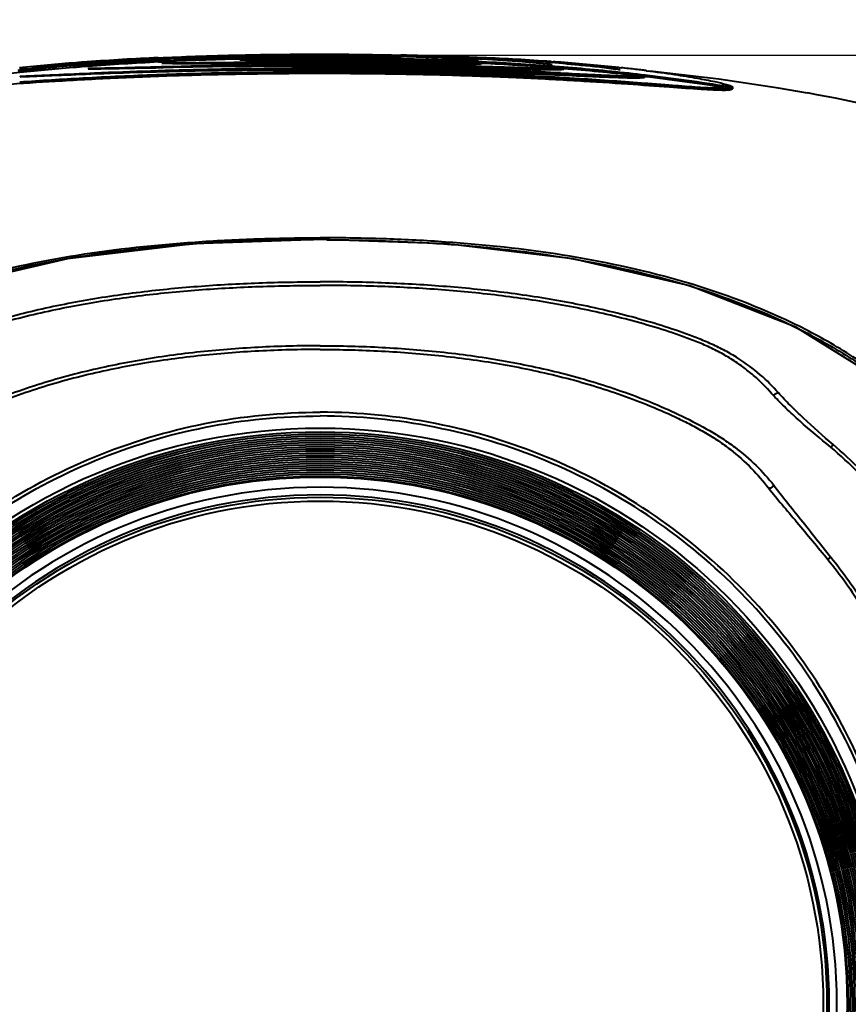
# Model space of a CAD drawing. Units: millimetres. Extents: x 4098 to 7841, y -2687 to 2606.
# Drawn here: x 4922 to 5031, y -1624 to -1494 of the extents above; entities that cross this region are included whole.
import ezdxf

# ---------------------------------------------------------------- set-up
doc = ezdxf.new("R2010")
doc.units = ezdxf.units.MM
doc.header["$LTSCALE"] = 81.675
doc.header["$PDSIZE"] = 0.01
doc.layers.get('0').update_dxf_attribs({"linetype": 'CONTINUOUS', "lineweight": 40})
doc.layers.get('Defpoints').update_dxf_attribs({"color": 27, "linetype": 'CONTINUOUS', "lineweight": 13})
doc.layers.add('dim', color=50, linetype='CONTINUOUS', lineweight=25)
doc.styles.add('ISO', font='ISOCP.SHX', dxfattribs={"bigfont": 'gbcbig.shx'})
doc.dimstyles.new('DIMSTYLE_1_4991', dxfattribs={"dimtxt": 30, "dimasz": 24, "dimexe": 7.5, "dimexo": 7.5, "dimgap": 9, "dimtad": 1, "dimdec": 0, "dimdsep": 46, "dimtxsty": 'ISO', "dimblk": '_FILLED', "dimblk1": '_FILLED', "dimblk2": '_FILLED', "dimcen": 0.09, "dimadec": 1, "dimazin": 2, "dimtp": 0.01, "dimtm": 0.01, "dimtfac": 1, "dimtmove": 0, "dimatfit": 0, "dimldrblk": '_FILLED', "dimfxl": 0, "dimtolj": 1, "dimarcsym": 0})

# ---------------------------------------------------------------- blocks, each defined once
blk = doc.blocks.new('_FILLED')
at = {"color": 0, "linetype": 'ByBlock'}
blk.add_solid([(0, 0), (-1, 0.2), (-1, -0.2)], dxfattribs=at)
blk = doc.blocks.new('*D66')
at = {"layer": 'Defpoints', "color": 0}
for p in [(4961.75, -1499.1), (5369.9, -1499.1), (5063.7, -2068.58)]:
    blk.add_point(p, dxfattribs=at)
at = {"layer": 'dim', "color": 0, "lineweight": -2}
for p, q in [((4969.25, -1499.1), (5377.4, -1499.1)), ((5369.9, -2044.58), (5369.9, -1523.1)), ((5071.2, -2068.58), (5377.4, -2068.58))]:
    blk.add_line(p, q, dxfattribs=at)
at = {"layer": 'dim', "color": 0, "lineweight": -2, "xscale": 24, "yscale": 24, "zscale": 24}
for p, rotation in [((5369.9, -1499.1), 90), ((5369.9, -2068.58), 270)]:
    blk.add_blockref('_FILLED', p, dxfattribs=dict(at, rotation=rotation))
at = {"layer": 'dim', "color": 0, "insert": (5290.9, -1747.31), "char_height": 30, "attachment_point": 2, "rotation": 90, "style": 'ISO'}
blk.add_mtext("\\pi6.05416;{\\A1;22.4''}\\P{\\A1;569mm}", dxfattribs=at)
blk = doc.blocks.new('*D67')
at = {"layer": 'Defpoints', "color": 0}
for p in [(5103.67, -1481.73), (4819.83, -1623.58), (5103.67, -1623.58)]:
    blk.add_point(p, dxfattribs=at)
at = {"layer": 'dim', "color": 0, "lineweight": -2}
for p, q in [((4819.83, -1616.08), (4819.83, -1474.23)), ((5103.67, -1616.08), (5103.67, -1474.23)), ((4843.83, -1481.73), (5079.67, -1481.73))]:
    blk.add_line(p, q, dxfattribs=at)
at = {"layer": 'dim', "color": 0, "lineweight": -2, "xscale": 24, "yscale": 24, "zscale": 24, "rotation": 180}
blk.add_blockref('_FILLED', (4819.83, -1481.73), dxfattribs=at)
at = {"layer": 'dim', "color": 0, "lineweight": -2, "xscale": 24, "yscale": 24, "zscale": 24}
blk.add_blockref('_FILLED', (5103.67, -1481.73), dxfattribs=at)
at = {"layer": 'dim', "color": 0, "insert": (4955.38, -1402.73), "char_height": 30, "attachment_point": 2, "style": 'ISO'}
blk.add_mtext("\\pi15.00000;{\\A1;11.2''}\\P{\\A1;284mm}", dxfattribs=at)
blk = doc.blocks.new('*D68')
at = {"layer": 'Defpoints', "color": 0}
for p in [(5156.73, -1373.68), (4766.88, -1787.66), (5156.73, -1806.17)]:
    blk.add_point(p, dxfattribs=at)
at = {"layer": 'dim', "color": 0, "lineweight": -2}
for p, q in [((4766.88, -1780.16), (4766.88, -1366.18)), ((5156.73, -1798.67), (5156.73, -1366.18)), ((4790.88, -1373.68), (5132.73, -1373.68))]:
    blk.add_line(p, q, dxfattribs=at)
at = {"layer": 'dim', "color": 0, "lineweight": -2, "xscale": 24, "yscale": 24, "zscale": 24, "rotation": 180}
blk.add_blockref('_FILLED', (4766.88, -1373.68), dxfattribs=at)
at = {"layer": 'dim', "color": 0, "lineweight": -2, "xscale": 24, "yscale": 24, "zscale": 24}
blk.add_blockref('_FILLED', (5156.73, -1373.68), dxfattribs=at)
at = {"layer": 'dim', "color": 0, "insert": (4956.35, -1294.68), "char_height": 30, "attachment_point": 2, "style": 'ISO'}
blk.add_mtext("\\pi9.05416;{\\A1;15.4''}\\P{\\A1;390mm}", dxfattribs=at)

msp = doc.modelspace()

# ---------------------------------------------------------------- linework, layer by layer
for p, q in [((4940.537, -1500.011), (4940.973, -1499.99)), ((4940.748, -1499.622), (4940.545, -1499.634)), ((4940.747, -1499.822), (4940.559, -1499.833)), ((4940.817, -1499.92), (4940.58, -1499.932)), ((4940.58, -1500.01), (4940.58, -1499.932)), ((4940.949, -1499.811), (4940.747, -1499.822)), ((4940.94, -1499.612), (4940.748, -1499.622)), ((4941.292, -1499.897), (4940.817, -1499.92)), ((4940.975, -1500.153), (4940.98, -1500.154)), ((4941.292, -1499.98), (4941.292, -1499.897)), ((4945.433, -1499.574), (4945.364, -1499.578)), ((4945.442, -1499.774), (4945.364, -1499.778)), ((4945.493, -1499.398), (4945.426, -1499.4)), ((4951.192, -1499.219), (4950.731, -1499.23)), ((4951.152, -1500.189), (4951.446, -1500.188)), ((4951.287, -1499.141), (4951.17, -1499.144)), ((4951.3, -1499.347), (4951.19, -1499.35)), ((4951.306, -1499.216), (4951.192, -1499.219)), ((4951.305, -1499.547), (4951.195, -1499.55)), ((4951.207, -1499.713), (4951.211, -1499.714)), ((4951.209, -1499.624), (4951.323, -1499.621)), ((4951.863, -1499.539), (4951.323, -1499.551)), ((4951.323, -1499.635), (4951.323, -1499.551)), ((4951.446, -1500.188), (4952.477, -1500.186)), ((4951.863, -1499.622), (4951.863, -1499.539)), ((4970.926, -1499.968), (4971.644, -1499.977)), ((4972.178, -1499.602), (4971.639, -1499.59)), ((4971.644, -1499.977), (4972.185, -1499.985)), ((4971.682, -1499.477), (4971.653, -1499.475)), ((4972.229, -1500.087), (4971.682, -1500.082)), ((4972.064, -1499.256), (4971.687, -1499.246)), ((4971.694, -1499.284), (4972.064, -1499.294)), ((4971.696, -1499.171), (4972.06, -1499.179)), ((4972.078, -1499.155), (4971.714, -1499.146)), ((4972.06, -1499.179), (4972.235, -1499.183)), ((4972.247, -1499.262), (4972.064, -1499.256)), ((4972.064, -1499.294), (4972.243, -1499.299)), ((4972.254, -1499.159), (4972.078, -1499.155)), ((4972.176, -1499.877), (4972.176, -1499.677)), ((4972.235, -1499.183), (4972.347, -1499.186)), ((4972.243, -1499.299), (4972.356, -1499.303)), ((4972.362, -1499.265), (4972.247, -1499.262)), ((4972.366, -1499.162), (4972.254, -1499.159)), ((4972.293, -1499.525), (4972.289, -1499.524)), ((4977.656, -1499.269), (4978.139, -1499.286)), ((4978.278, -1499.51), (4978.13, -1499.502)), ((4982.962, -1499.991), (4982.211, -1499.955)), ((4982.319, -1499.456), (4982.623, -1499.471)), ((4982.64, -1499.457), (4982.335, -1499.443)), ((4982.648, -1499.559), (4982.335, -1499.542)), ((4982.335, -1499.567), (4982.642, -1499.583)), ((4982.524, -1499.831), (4982.52, -1499.831)), ((4982.623, -1499.471), (4983.021, -1499.49)), ((4983.041, -1499.476), (4982.64, -1499.457)), ((4982.642, -1499.583), (4983.048, -1499.606)), ((4983.062, -1499.583), (4982.648, -1499.559)), ((4982.92, -1500.272), (4982.92, -1500.071)), ((4991.938, -1500.035), (4991.842, -1500.027)), ((4992.256, -1500.06), (4991.938, -1500.035)), ((4991.98, -1500.056), (4992.292, -1500.081)), ((4992.04, -1499.958), (4992.334, -1499.979)), ((4992.193, -1500.335), (4992.186, -1500.334)), ((4929.768, -1500.728), (4929.768, -1500.628)), ((4930.334, -1500.683), (4930.334, -1500.583)), ((4931.306, -1500.89), (4931.314, -1500.891)), ((4931.613, -1501.577), (4931.657, -1501.575)), ((4940.885, -1500.742), (4941.177, -1500.737)), ((4982.229, -1500.561), (4982.756, -1500.575)), ((4983.021, -1500.668), (4982.283, -1500.65)), ((4982.756, -1500.575), (4982.918, -1500.58)), ((4993.738, -1500.691), (4993.173, -1500.646)), ((4993.268, -1501.444), (4993.836, -1501.471)), ((4993.731, -1500.98), (4993.731, -1500.779)), ((5000.985, -1500.738), (5001.264, -1500.768)), ((5001.113, -1500.997), (5001.102, -1500.995)), ((4922.386, -1501.936), (4922.398, -1501.937)), ((4922.398, -1501.937), (4922.622, -1501.93)), ((5003.197, -1501.804), (5002.802, -1501.76)), ((5004.372, -1501.738), (5003.881, -1501.681)), ((5004.36, -1502.036), (5004.36, -1501.834)), ((5021.878, -1503.425), (5014.047, -1502.268)), ((5015.741, -1503.327), (5015.257, -1503.248)), ((5015.881, -1503.553), (5015.711, -1503.525)), ((5015.725, -1503.639), (5015.725, -1503.436)), ((5015.881, -1503.35), (5015.741, -1503.327)), ((5015.881, -1503.553), (5015.881, -1503.35)), ((5025.673, -1504.078), (5021.878, -1503.425)), ((5028.747, -1550.52), (5029.042, -1550.172)), ((5028.378, -1565.249), (5028.747, -1564.948))]:
    msp.add_line(p, q)
for points in [[(5014.047, -1502.268), (5005.395, -1501.249), (5004.766, -1501.193)], [(4961.75, -1523.309), (4945.152, -1523.874), (4928.591, -1525.807), (4913.267, -1529.352), (4899.322, -1534.796), (4887.079, -1542.381), (4876.97, -1552.118), (4869.235, -1563.752), (4863.785, -1576.938)], [(5063.179, -1591.463), (5059.715, -1576.938), (5054.265, -1563.752), (5046.529, -1552.118), (5036.421, -1542.381), (5024.178, -1534.796), (5010.233, -1529.352), (4994.909, -1525.807), (4978.348, -1523.874), (4961.75, -1523.309)]]:
    msp.add_lwpolyline(points)
for radius in [75.564, 75.064, 74.789, 74.513, 74.237, 73.962, 73.686, 73.41, 73.135, 72.859, 72.584, 72.308, 72.032, 71.757, 71.481, 71.205, 70.93, 70.654, 70.378, 70.103, 69.827, 69.551, 69.276, 69.149, 66.5, 66]:
    msp.add_circle((4961.75, -1623.584), radius)
for centre, radius, start, end in [((4961.428, -1974.558), 475.525, 89.96121, 91.22198), ((4961.62, -1948.207), 449.174, 88.71233, 89.9834), ((4961.787, -1945.736), 446.676, 88.72875, 90.00474), ((4949.276, -1752.983), 253.631, 94.43024, 96.11081), ((4949.404, -1721.547), 222.175, 94.71986, 95.11158), ((4949.422, -1721.836), 222.266, 94.71808, 95.10989), ((4952.383, -1792.036), 292.808, 94.15623, 94.44622), ((4951.143, -1742.849), 243.349, 94.29494, 94.71503), ((4956.071, -1846.857), 347.752, 92.56748, 94.10767), ((4958.007, -1851.976), 352.398, 92.84155, 94.34791), ((4958.582, -1868.254), 369.181, 92.04784, 92.80379), ((4957.373, -1800.784), 301.621, 92.27006, 93.12317), ((4956.02, -1774.202), 274.804, 92.89867, 93.14384), ((4960.515, -1903.279), 403.762, 91.32072, 92.77416), ((4942.015, -1478.014), 22.164, 267.32244, 267.90835), ((4960.284, -1918.205), 419.16, 91.24601, 92.03643), ((4959.749, -1863.107), 363.989, 91.41972, 92.24462), ((4962.157, -2701.395), 1201.353, 90.019431, 90.524581), ((4952.033, -1487.405), 12.336, 266.1769, 266.61234), ((4959.712, -1807.181), 307.949, 91.32639, 91.56521), ((4961.037, -1920.429), 421.325, 89.90303, 91.32345), ((4961.718, -1950.764), 451.263, 89.99597, 91.31998), ((4961.561, -1861.353), 362.199, 89.97016, 91.54413), ((4955.052, -2675.505), 1175.322, 89.673422, 90.125514), ((4960.34, -1836.612), 337.387, 89.76041, 91.31731), ((4961.35, -1877.661), 378.556, 88.53777, 89.9394), ((4961.813, -1878.857), 379.703, 88.69989, 90.00955), ((4961.774, -1952.73), 453.247, 88.75283, 90.00303), ((4961.36, -2821.004), 1320.962, 89.552293, 89.983091), ((4945.363, -3411.203), 1911.406, 89.233695, 89.508732), ((4956.105, -2402.444), 902.259, 88.979045, 89.641435), ((4958.863, -3194.12), 1693.886, 89.547885, 89.706725), ((4962.751, -1830.955), 331.792, 88.45549, 88.67408), ((4968.376, -1549.753), 50.385, 86.27179, 87.20261), ((4962.58, -1825.768), 326.649, 88.40251, 88.5213), ((4969.593, -1535.815), 36.376, 86.19982, 86.67628), ((4962.607, -1917.009), 417.317, 87.87331, 88.68647), ((4962.948, -1905.365), 405.868, 87.27967, 88.69687), ((4955.089, -2455.29), 955.115, 88.371697, 88.974611), ((4963.429, -1870.306), 371.228, 87.72088, 88.62346), ((4963.556, -1920.253), 421.232, 88.01534, 88.80332), ((4964.806, -1762.18), 262.986, 87.19689, 88.35486), ((4963.78, -1859.153), 360.094, 87.70331, 88.6337), ((4968.318, -1685.567), 186.293, 86.9732, 87.12367), ((4963.393, -1894.91), 395.204, 87.56994, 87.86826), ((4964.892, -1875.421), 376.369, 87.34611, 87.9829), ((4965.408, -1867.207), 368.153, 87.36471, 88.01751), ((4966.007, -1803.671), 304.543, 86.92661, 87.70693), ((4966.578, -1791.1), 291.983, 86.9066, 87.71683), ((4965.646, -1850.198), 350.634, 85.49738, 87.16929), ((4965.501, -1852.665), 352.906, 85.66178, 87.16381), ((4967.63, -1850.14), 351.031, 86.01257, 87.48731), ((4968.435, -1802.241), 303.102, 85.66764, 87.24167), ((4969.94, -1779.361), 280.192, 85.51668, 87.31985), ((4972.786, -1741.105), 241.812, 85.44719, 85.60133), ((4974.367, -1721.724), 222.384, 85.10785, 85.38606), ((4973.786, -1728.669), 229.337, 85.10722, 85.37167), ((4971.217, -1795.198), 295.973, 85.71484, 85.90871), ((4975.179, -1712.226), 212.852, 84.94817, 85.10763), ((4974.232, -1756.236), 256.895, 84.02226, 85.73599), ((4974.773, -1717.08), 217.705, 84.95273, 85.10576), ((4951.882, -1780.978), 281.131, 96.03099, 96.6885), ((4945.702, -1717.473), 217.743, 95.89955, 96.17152), ((4954.311, -1804.506), 304.784, 94.61901, 96.0205), ((4956.111, -1825.879), 326.232, 94.36338, 94.63173), ((4931.559, -1507.86), 7.457, 100.89021, 101.14143), ((4931.763, -1442.919), 57.974, 269.55649, 269.77916), ((4961.69, -2168.713), 667.883, 89.994836, 92.535581), ((4962.058, -2335.827), 835.431, 90.021157, 91.452049), ((4958.181, -2358.899), 858.331, 89.761716, 91.135192), ((4961.158, -2376.823), 876.427, 88.618795, 89.961296), ((4958.091, -2208.055), 707.489, 87.987388, 89.703588), ((4955.342, -2268.114), 767.607, 87.16796, 87.939755), ((4969.55, -1801.145), 301.226, 83.6623, 85.39723), ((4969.545, -1801.203), 301.484, 83.66684, 85.39725), ((4979.554, -1703.47), 203.862, 83.34446, 83.88698), ((4971.914, -1778.991), 279.146, 83.4243, 83.64721), ((4981.471, -1686.839), 187.12, 83.07238, 83.33714), ((4982.376, -1679.367), 179.594, 82.90161, 83.07133), ((4975.314, -1751.197), 250.945, 80.95754, 83.35626), ((4975.448, -1750.177), 250.118, 80.84185, 83.35943), ((4978.803, -1726.656), 226.253, 80.60801, 80.73229), ((5015.834, -1503.35), 0.0467, 0.04293, 7.17166), ((4961.75, -1623.584), 67.8, 0.00008, 179.99992), ((4961.75, -1623.584), 66.8, 0.00009, 179.99991), ((4961.75, -1623.584), 67.8, 180.00008, 359.99992), ((4961.75, -1623.584), 66.8, 180.00009, 359.99991)]:
    msp.add_arc(centre, radius, start, end)
for points, knots in [([(4929.609, -1500.255), (4928.166, -1500.384), (4925.657, -1500.635), (4923.154, -1500.951), (4922.094, -1501.111)], [0, 0, 0, 0, 0.5747044, 1, 1, 1, 1]), ([(4940.523, -1499.515), (4939.679, -1499.557), (4936.543, -1499.723), (4933.41, -1499.936), (4931.123, -1500.125)], [0, 0, 0, 0, 0.2692053, 1, 1, 1, 1]), ([(4940.545, -1499.634), (4938.67, -1499.74), (4936.107, -1499.909), (4933.053, -1500.191), (4931.872, -1500.325), (4931.377, -1500.393)], [0, 0, 0, 0, 0.6123883, 0.83713, 1, 1, 1, 1]), ([(4940.559, -1499.833), (4938.68, -1499.939), (4936.114, -1500.109), (4933.056, -1500.392), (4931.872, -1500.526), (4931.377, -1500.594)], [0, 0, 0, 0, 0.6124306, 0.8371678, 1, 1, 1, 1]), ([(4940.839, -1499.888), (4940.89, -1499.881), (4941.138, -1499.848), (4941.388, -1499.822), (4941.586, -1499.802)], [0, 0, 0, 0, 0.2052103, 1, 1, 1, 1]), ([(4941.267, -1500.137), (4941.246, -1500.137), (4941.19, -1500.139), (4941.118, -1500.142), (4941.055, -1500.146), (4941.015, -1500.147), (4940.993, -1500.153), (4940.977, -1500.15), (4940.976, -1500.153)], [0, 0, 0, 0, 0.222598, 0.5692794, 0.7379978, 0.8766735, 0.9674542, 1, 1, 1, 1]), ([(4941.206, -1500.163), (4941.729, -1500.182), (4942.994, -1500.201), (4946.309, -1500.209), (4949.101, -1500.195), (4951.152, -1500.189)], [0, 0, 0, 0, 0.1577695, 0.3813513, 1, 1, 1, 1]), ([(4951.158, -1500.092), (4949.144, -1500.109), (4946.384, -1500.139), (4943.087, -1500.156), (4941.804, -1500.15), (4941.267, -1500.137)], [0, 0, 0, 0, 0.6107875, 0.8371315, 1, 1, 1, 1]), ([(4941.815, -1499.829), (4941.761, -1499.835), (4941.586, -1499.854), (4941.412, -1499.876), (4941.292, -1499.897)], [0, 0, 0, 0, 0.3090737, 1, 1, 1, 1]), ([(4945.364, -1499.578), (4944.657, -1499.616), (4943.473, -1499.687), (4942.29, -1499.779), (4941.815, -1499.829)], [0, 0, 0, 0, 0.5971738, 1, 1, 1, 1]), ([(4951.19, -1499.35), (4950.659, -1499.365), (4948.74, -1499.423), (4946.821, -1499.501), (4945.433, -1499.574)], [0, 0, 0, 0, 0.2763914, 1, 1, 1, 1]), ([(4951.195, -1499.55), (4950.665, -1499.564), (4948.747, -1499.623), (4946.829, -1499.701), (4945.442, -1499.774)], [0, 0, 0, 0, 0.2763282, 1, 1, 1, 1]), ([(4951.495, -1499.705), (4951.473, -1499.704), (4951.417, -1499.705), (4951.345, -1499.706), (4951.284, -1499.709), (4951.244, -1499.708), (4951.224, -1499.714), (4951.208, -1499.71), (4951.207, -1499.713)], [0, 0, 0, 0, 0.2343903, 0.5801201, 0.7455722, 0.8806487, 0.9686543, 1, 1, 1, 1]), ([(4951.304, -1499.719), (4951.342, -1499.722), (4951.513, -1499.731), (4951.684, -1499.738), (4951.818, -1499.743)], [0, 0, 0, 0, 0.2203105, 1, 1, 1, 1]), ([(4961.75, -1499.747), (4959.693, -1499.747), (4956.831, -1499.751), (4953.413, -1499.738), (4952.051, -1499.722), (4951.495, -1499.705)], [0, 0, 0, 0, 0.6016098, 0.8372101, 1, 1, 1, 1]), ([(4951.818, -1499.743), (4951.881, -1499.746), (4952.163, -1499.756), (4952.445, -1499.763), (4952.664, -1499.768)], [0, 0, 0, 0, 0.224079, 1, 1, 1, 1]), ([(4960.492, -1499.414), (4959.799, -1499.402), (4958.265, -1499.394), (4955.941, -1499.412), (4953.757, -1499.459), (4952.414, -1499.506), (4951.863, -1499.539)], [0, 0, 0, 0, 0.2408018, 0.5331603, 0.8078595, 1, 1, 1, 1]), ([(4952.382, -1499.479), (4953.694, -1499.411), (4956.816, -1499.326), (4959.94, -1499.294), (4961.75, -1499.294)], [0, 0, 0, 0, 0.4204717, 1, 1, 1, 1]), ([(4952.664, -1499.768), (4953.935, -1499.799), (4956.965, -1499.828), (4959.994, -1499.852), (4961.751, -1499.867)], [0, 0, 0, 0, 0.4199052, 1, 1, 1, 1]), ([(4961.75, -1499.294), (4963.429, -1499.293), (4966.423, -1499.319), (4969.416, -1499.396), (4970.73, -1499.453)], [0, 0, 0, 0, 0.5608041, 1, 1, 1, 1]), ([(4971.117, -1499.712), (4969.804, -1499.738), (4966.682, -1499.743), (4963.559, -1499.746), (4961.75, -1499.747)], [0, 0, 0, 0, 0.4204312, 1, 1, 1, 1]), ([(4970.835, -1499.428), (4969.565, -1499.364), (4966.536, -1499.274), (4963.507, -1499.236), (4961.751, -1499.228)], [0, 0, 0, 0, 0.4199896, 1, 1, 1, 1]), ([(4963.009, -1499.581), (4963.701, -1499.6), (4965.235, -1499.628), (4967.559, -1499.659), (4969.742, -1499.675), (4971.085, -1499.676), (4971.637, -1499.665)], [0, 0, 0, 0, 0.2408653, 0.5332392, 0.8079423, 1, 1, 1, 1]), ([(4971.117, -1499.912), (4970.939, -1499.916), (4970.08, -1499.929), (4969.221, -1499.935), (4968.54, -1499.938)], [0, 0, 0, 0, 0.2074144, 1, 1, 1, 1]), ([(4970.73, -1499.453), (4970.82, -1499.456), (4971.144, -1499.471), (4971.468, -1499.487), (4971.702, -1499.501)], [0, 0, 0, 0, 0.2764773, 1, 1, 1, 1]), ([(4972.176, -1499.677), (4972.11, -1499.681), (4971.757, -1499.699), (4971.404, -1499.707), (4971.117, -1499.712)], [0, 0, 0, 0, 0.1878039, 1, 1, 1, 1]), ([(4972.176, -1499.877), (4972.11, -1499.881), (4971.757, -1499.899), (4971.404, -1499.907), (4971.117, -1499.912)], [0, 0, 0, 0, 0.1878043, 1, 1, 1, 1]), ([(4972.289, -1499.524), (4972.246, -1499.52), (4972.044, -1499.502), (4971.841, -1499.487), (4971.682, -1499.477)], [0, 0, 0, 0, 0.2121127, 1, 1, 1, 1]), ([(4972.004, -1499.52), (4972.014, -1499.52), (4972.076, -1499.523), (4972.138, -1499.525), (4972.19, -1499.525)], [0, 0, 0, 0, 0.1643377, 1, 1, 1, 1]), ([(4972.185, -1499.985), (4973.405, -1500.001), (4975.633, -1500.033), (4978.262, -1500.067), (4979.992, -1500.079), (4980.955, -1500.078), (4981.667, -1500.066), (4982.057, -1500.051), (4982.207, -1500.036)], [0, 0, 0, 0, 0.3653874, 0.6667721, 0.7867333, 0.8832934, 0.9547832, 1, 1, 1, 1]), ([(4972.19, -1499.525), (4972.198, -1499.526), (4972.226, -1499.526), (4972.254, -1499.526), (4972.273, -1499.526)], [0, 0, 0, 0, 0.3018148, 1, 1, 1, 1]), ([(4981.91, -1500.124), (4981.381, -1500.136), (4980.12, -1500.143), (4976.893, -1500.129), (4974.196, -1500.102), (4972.229, -1500.087)], [0, 0, 0, 0, 0.1640358, 0.3905521, 1, 1, 1, 1]), ([(4981.91, -1500.324), (4981.381, -1500.336), (4980.121, -1500.343), (4976.893, -1500.329), (4974.196, -1500.302), (4972.229, -1500.287)], [0, 0, 0, 0, 0.1640351, 0.3905513, 1, 1, 1, 1]), ([(4972.273, -1499.526), (4972.278, -1499.526), (4972.283, -1499.524), (4972.292, -1499.527), (4972.293, -1499.525)], [0, 0, 0, 0, 0.7372875, 1, 1, 1, 1]), ([(4978.13, -1499.502), (4977.705, -1499.478), (4975.784, -1499.381), (4973.861, -1499.31), (4972.362, -1499.265)], [0, 0, 0, 0, 0.2208529, 1, 1, 1, 1]), ([(4978.155, -1499.534), (4978.949, -1499.576), (4980.309, -1499.657), (4981.667, -1499.762), (4982.232, -1499.818)], [0, 0, 0, 0, 0.5832088, 1, 1, 1, 1]), ([(4982.294, -1499.805), (4981.744, -1499.746), (4980.406, -1499.636), (4979.066, -1499.553), (4978.278, -1499.51)], [0, 0, 0, 0, 0.4119595, 1, 1, 1, 1]), ([(4982.92, -1500.071), (4982.789, -1500.088), (4982.452, -1500.108), (4982.116, -1500.119), (4981.91, -1500.124)], [0, 0, 0, 0, 0.3907099, 1, 1, 1, 1]), ([(4982.92, -1500.272), (4982.789, -1500.288), (4982.452, -1500.308), (4982.116, -1500.319), (4981.91, -1500.324)], [0, 0, 0, 0, 0.3907107, 1, 1, 1, 1]), ([(4982.232, -1499.818), (4982.249, -1499.82), (4982.339, -1499.825), (4982.43, -1499.831), (4982.504, -1499.832)], [0, 0, 0, 0, 0.1802565, 1, 1, 1, 1]), ([(4982.504, -1499.832), (4982.509, -1499.832), (4982.514, -1499.83), (4982.523, -1499.833), (4982.524, -1499.831)], [0, 0, 0, 0, 0.7372526, 1, 1, 1, 1]), ([(4983.048, -1499.606), (4984.782, -1499.704), (4987.737, -1499.902), (4990.687, -1500.171), (4991.903, -1500.315)], [0, 0, 0, 0, 0.5863814, 1, 1, 1, 1]), ([(4991.96, -1500.306), (4990.748, -1500.157), (4987.783, -1499.882), (4984.814, -1499.682), (4983.062, -1499.583)], [0, 0, 0, 0, 0.4105281, 1, 1, 1, 1]), ([(4991.903, -1500.315), (4991.925, -1500.317), (4991.981, -1500.322), (4992.053, -1500.328), (4992.115, -1500.331), (4992.155, -1500.336), (4992.176, -1500.332), (4992.192, -1500.338), (4992.193, -1500.335)], [0, 0, 0, 0, 0.2306272, 0.5765981, 0.7432787, 0.8797268, 0.9689075, 1, 1, 1, 1]), ([(5000.873, -1500.963), (4999.85, -1500.822), (4997.536, -1500.542), (4995.216, -1500.315), (4993.922, -1500.201)], [0, 0, 0, 0, 0.4429188, 1, 1, 1, 1]), ([(4993.926, -1500.219), (4994.597, -1500.278), (4996.901, -1500.493), (4999.202, -1500.748), (5000.827, -1500.969)], [0, 0, 0, 0, 0.2912454, 1, 1, 1, 1]), ([(4961.75, -1501.532), (4958.617, -1501.532), (4952.445, -1501.58), (4943.424, -1501.782), (4934.962, -1502.11), (4927.316, -1502.526), (4920.716, -1502.97), (4915.963, -1503.326), (4912.828, -1503.55), (4911.024, -1503.666), (4909.605, -1503.733), (4908.788, -1503.749), (4908.446, -1503.74)], [0, 0, 0, 0, 0.1761372, 0.3469432, 0.5072408, 0.6521969, 0.7774348, 0.8791304, 0.9201242, 0.954103, 0.9807903, 1, 1, 1, 1]), ([(4929.626, -1500.454), (4928.186, -1500.583), (4925.681, -1500.833), (4923.183, -1501.148), (4922.123, -1501.307)], [0, 0, 0, 0, 0.5741793, 1, 1, 1, 1]), ([(4961.75, -1501.332), (4958.092, -1501.332), (4950.929, -1501.395), (4940.559, -1501.668), (4931.072, -1502.1), (4925.092, -1502.474), (4922.318, -1502.664)], [0, 0, 0, 0, 0.2780461, 0.5445639, 0.7885738, 1, 1, 1, 1]), ([(4922.622, -1501.93), (4923.922, -1501.89), (4926.919, -1501.769), (4929.916, -1501.643), (4931.613, -1501.577)], [0, 0, 0, 0, 0.4337742, 1, 1, 1, 1]), ([(4932.143, -1501.484), (4930.354, -1501.561), (4927.198, -1501.707), (4924.041, -1501.852), (4922.673, -1501.902)], [0, 0, 0, 0, 0.5666466, 1, 1, 1, 1]), ([(4930.15, -1500.537), (4930.212, -1500.525), (4930.515, -1500.47), (4930.821, -1500.426), (4931.064, -1500.393)], [0, 0, 0, 0, 0.2037537, 1, 1, 1, 1]), ([(4931.377, -1500.393), (4931.155, -1500.423), (4930.806, -1500.477), (4930.457, -1500.542), (4930.334, -1500.583)], [0, 0, 0, 0, 0.6333576, 1, 1, 1, 1]), ([(4931.596, -1500.866), (4931.574, -1500.866), (4931.518, -1500.87), (4931.446, -1500.875), (4931.385, -1500.881), (4931.344, -1500.883), (4931.324, -1500.89), (4931.308, -1500.887), (4931.307, -1500.89)], [0, 0, 0, 0, 0.2301279, 0.5758007, 0.7422974, 0.8786818, 0.9681428, 1, 1, 1, 1]), ([(4931.539, -1500.893), (4932.811, -1500.898), (4935.927, -1500.843), (4939.041, -1500.778), (4940.885, -1500.742)], [0, 0, 0, 0, 0.4082386, 1, 1, 1, 1]), ([(4940.888, -1500.664), (4939.066, -1500.708), (4935.969, -1500.788), (4932.871, -1500.861), (4931.596, -1500.866)], [0, 0, 0, 0, 0.5885088, 1, 1, 1, 1]), ([(4931.657, -1501.575), (4936.217, -1501.396), (4946.246, -1501.083), (4956.281, -1501.012), (4961.751, -1501.04)], [0, 0, 0, 0, 0.4548315, 1, 1, 1, 1]), ([(4993.847, -1501.58), (4991.628, -1501.481), (4986.806, -1501.277), (4979.115, -1501.03), (4970.635, -1500.868), (4964.757, -1500.829), (4961.75, -1500.83)], [0, 0, 0, 0, 0.2075674, 0.4508718, 0.7190048, 1, 1, 1, 1]), ([(5003.151, -1502.124), (5002.393, -1502.129), (5000.519, -1502.075), (4997.205, -1501.934), (4992.921, -1501.737), (4987.783, -1501.52), (4981.93, -1501.317), (4973.173, -1501.096), (4966.383, -1501.029), (4961.75, -1501.03)], [0, 0, 0, 0, 0.054912, 0.1357365, 0.2402391, 0.3655404, 0.5082224, 0.6643882, 1, 1, 1, 1]), ([(5014.483, -1503.527), (5014.087, -1503.523), (5013.173, -1503.49), (5010.873, -1503.361), (5007.151, -1503.088), (5001.747, -1502.691), (4995.208, -1502.263), (4987.717, -1501.871), (4979.485, -1501.564), (4970.746, -1501.376), (4964.777, -1501.332), (4961.75, -1501.332)], [0, 0, 0, 0, 0.0224867, 0.051947, 0.1309058, 0.2345528, 0.3598742, 0.5033081, 0.6608122, 0.8279535, 1, 1, 1, 1]), ([(5014.483, -1503.729), (5014.087, -1503.726), (5013.174, -1503.693), (5010.874, -1503.563), (5007.152, -1503.29), (5001.748, -1502.893), (4995.208, -1502.465), (4987.717, -1502.072), (4979.485, -1501.764), (4970.746, -1501.576), (4964.777, -1501.532), (4961.75, -1501.532)], [0, 0, 0, 0, 0.022486, 0.0519459, 0.1309043, 0.2345512, 0.3598727, 0.5033068, 0.6608113, 0.827953, 1, 1, 1, 1]), ([(4961.751, -1501.04), (4965.753, -1501.06), (4973.617, -1501.172), (4984.963, -1501.55), (4995.197, -1502.105), (5001.566, -1502.562), (5004.456, -1502.782)], [0, 0, 0, 0, 0.2808254, 0.5519086, 0.7966408, 1, 1, 1, 1]), ([(4992.428, -1501.049), (4991.86, -1501.055), (4990.518, -1501.043), (4987.08, -1500.973), (4981.538, -1500.825), (4973.743, -1500.67), (4968.044, -1500.615), (4965.018, -1500.603)], [0, 0, 0, 0, 0.0621404, 0.1468454, 0.3762944, 0.6688974, 1, 1, 1, 1]), ([(4982.918, -1500.58), (4984.245, -1500.617), (4986.131, -1500.673), (4988.498, -1500.738), (4989.934, -1500.772), (4991.121, -1500.79), (4992.046, -1500.795), (4992.698, -1500.778), (4993.043, -1500.759), (4993.166, -1500.733)], [0, 0, 0, 0, 0.3885344, 0.5520596, 0.692686, 0.8088545, 0.8993776, 0.9632697, 1, 1, 1, 1]), ([(4992.428, -1500.848), (4991.903, -1500.854), (4990.67, -1500.844), (4987.534, -1500.783), (4984.924, -1500.713), (4983.021, -1500.668)], [0, 0, 0, 0, 0.1675679, 0.3930557, 1, 1, 1, 1]), ([(4993.731, -1500.779), (4993.668, -1500.792), (4993.51, -1500.81), (4993.076, -1500.839), (4992.705, -1500.845), (4992.428, -1500.848)], [0, 0, 0, 0, 0.1480422, 0.3642909, 1, 1, 1, 1]), ([(4993.355, -1501.021), (4993.292, -1501.025), (4992.984, -1501.041), (4992.675, -1501.046), (4992.428, -1501.049)], [0, 0, 0, 0, 0.2024092, 1, 1, 1, 1]), ([(4993.731, -1500.98), (4993.708, -1500.984), (4993.583, -1501.005), (4993.457, -1501.014), (4993.355, -1501.021)], [0, 0, 0, 0, 0.1871264, 1, 1, 1, 1]), ([(4993.836, -1501.471), (4995.151, -1501.535), (4997.013, -1501.629), (4999.342, -1501.737), (5000.74, -1501.795), (5001.891, -1501.831), (5002.785, -1501.843), (5003.367, -1501.834), (5003.699, -1501.807), (5003.82, -1501.789), (5003.869, -1501.777)], [0, 0, 0, 0, 0.3932878, 0.5567706, 0.696438, 0.811301, 0.9005209, 0.9634824, 0.9850387, 1, 1, 1, 1]), ([(5003.151, -1501.923), (5002.645, -1501.926), (5001.447, -1501.902), (4998.346, -1501.789), (4995.751, -1501.665), (4993.847, -1501.58)], [0, 0, 0, 0, 0.1628875, 0.386072, 1, 1, 1, 1]), ([(5000.827, -1500.969), (5000.85, -1500.973), (5000.906, -1500.978), (5000.978, -1500.987), (5001.038, -1500.991), (5001.077, -1500.997), (5001.096, -1500.993), (5001.112, -1501), (5001.113, -1500.997)], [0, 0, 0, 0, 0.2427937, 0.5873877, 0.7506742, 0.8834944, 0.9703168, 1, 1, 1, 1]), ([(5004.569, -1501.15), (5005.799, -1501.303), (5008.033, -1501.605), (5011.025, -1502.085), (5013.296, -1502.523), (5014.562, -1502.819), (5015.064, -1502.968)], [0, 0, 0, 0, 0.3489091, 0.6345386, 0.8526657, 1, 1, 1, 1]), ([(4922.673, -1501.902), (4922.649, -1501.903), (4922.593, -1501.908), (4922.521, -1501.915), (4922.462, -1501.924), (4922.423, -1501.927), (4922.404, -1501.934), (4922.387, -1501.933), (4922.387, -1501.936)], [0, 0, 0, 0, 0.242089, 0.5860882, 0.7490798, 0.8818429, 0.9691109, 1, 1, 1, 1]), ([(5004.36, -1501.834), (5004.309, -1501.853), (5004.169, -1501.878), (5003.914, -1501.903), (5003.563, -1501.918), (5003.299, -1501.922), (5003.151, -1501.923)], [0, 0, 0, 0, 0.1348656, 0.3460845, 0.6344886, 1, 1, 1, 1]), ([(5004.071, -1502.088), (5004.012, -1502.094), (5003.706, -1502.118), (5003.398, -1502.123), (5003.151, -1502.124)], [0, 0, 0, 0, 0.1928698, 1, 1, 1, 1]), ([(5004.36, -1502.036), (5004.343, -1502.042), (5004.249, -1502.069), (5004.151, -1502.08), (5004.071, -1502.088)], [0, 0, 0, 0, 0.1797729, 1, 1, 1, 1]), ([(5004.456, -1502.782), (5005.213, -1502.84), (5006.645, -1502.95), (5008.669, -1503.105), (5010.438, -1503.236), (5011.942, -1503.337), (5013.171, -1503.404), (5014.118, -1503.434), (5014.729, -1503.43), (5015.071, -1503.397), (5015.193, -1503.373), (5015.24, -1503.356)], [0, 0, 0, 0, 0.2105969, 0.3986907, 0.5631197, 0.7028057, 0.8168802, 0.9046527, 0.9656524, 0.9861125, 1, 1, 1, 1]), ([(5015.725, -1503.436), (5015.672, -1503.458), (5015.528, -1503.488), (5015.264, -1503.514), (5014.905, -1503.527), (5014.634, -1503.528), (5014.483, -1503.527)], [0, 0, 0, 0, 0.1378305, 0.3495916, 0.6368822, 1, 1, 1, 1]), ([(5015.442, -1503.698), (5015.308, -1503.713), (5014.988, -1503.73), (5014.668, -1503.731), (5014.483, -1503.729)], [0, 0, 0, 0, 0.4220679, 1, 1, 1, 1]), ([(5015.064, -1502.968), (5015.171, -1503), (5015.36, -1503.059), (5015.604, -1503.15), (5015.767, -1503.228), (5015.85, -1503.286), (5015.87, -1503.317)], [0, 0, 0, 0, 0.3799452, 0.6718642, 0.8769649, 1, 1, 1, 1]), ([(5015.725, -1503.639), (5015.708, -1503.646), (5015.617, -1503.676), (5015.52, -1503.689), (5015.442, -1503.698)], [0, 0, 0, 0, 0.1855502, 1, 1, 1, 1]), ([(5063.211, -1516.003), (5060.372, -1514.536), (5054.421, -1511.86), (5041.981, -1507.5), (5032.225, -1505.261), (5025.673, -1504.077)], [0, 0, 0, 0, 0.2426061, 0.4944939, 1, 1, 1, 1]), ([(4862.67, -1579.399), (4864.088, -1574.445), (4866.82, -1567.148), (4871.919, -1558.164), (4876.501, -1551.905), (4881.81, -1546.249), (4887.765, -1541.28), (4894.249, -1537.029), (4903.433, -1532.301), (4915.659, -1528.017), (4930.852, -1524.932), (4943.699, -1523.625), (4954.009, -1523.15), (4959.17, -1523.068), (4961.75, -1523.068)], [0, 0, 0, 0, 0.1248977, 0.1874086, 0.2499199, 0.3124295, 0.3749367, 0.437445, 0.499957, 0.6248971, 0.7499002, 0.8749344, 0.9374669, 1, 1, 1, 1]), ([(4960.874, -1523.329), (4955.751, -1523.346), (4945.505, -1523.68), (4930.207, -1525.301), (4915.141, -1528.455), (4903.035, -1532.803), (4893.959, -1537.579), (4887.561, -1541.863), (4881.696, -1546.856), (4876.478, -1552.523), (4871.982, -1558.779), (4866.988, -1567.738), (4864.316, -1574.997), (4862.929, -1579.923)], [0, 0, 0, 0, 0.1250333, 0.2500515, 0.3750371, 0.4999637, 0.5624773, 0.6249943, 0.6875188, 0.7500476, 0.812573, 0.8750925, 1, 1, 1, 1]), ([(5060.83, -1579.399), (5059.411, -1574.445), (5056.679, -1567.148), (5051.58, -1558.164), (5046.998, -1551.905), (5041.689, -1546.249), (5035.735, -1541.28), (5029.251, -1537.029), (5020.067, -1532.301), (5007.84, -1528.017), (4992.648, -1524.932), (4979.8, -1523.625), (4969.491, -1523.15), (4964.33, -1523.068), (4961.75, -1523.068)], [0, 0, 0, 0, 0.1248977, 0.1874086, 0.2499199, 0.3124295, 0.3749367, 0.437445, 0.499957, 0.6248971, 0.7499002, 0.8749344, 0.9374669, 1, 1, 1, 1]), ([(4962.626, -1523.329), (4967.748, -1523.346), (4977.995, -1523.68), (4993.292, -1525.301), (5008.358, -1528.455), (5020.464, -1532.803), (5029.541, -1537.579), (5035.939, -1541.863), (5041.803, -1546.856), (5047.022, -1552.523), (5051.517, -1558.779), (5056.512, -1567.738), (5059.184, -1574.997), (5060.571, -1579.923)], [0, 0, 0, 0, 0.1250333, 0.2500515, 0.3750371, 0.4999637, 0.5624773, 0.6249943, 0.6875188, 0.7500476, 0.812573, 0.8750925, 1, 1, 1, 1]), ([(4901.626, -1543.387), (4902.365, -1542.551), (4904.019, -1540.896), (4906.425, -1539.124), (4908.605, -1537.853), (4910.383, -1536.989), (4912.231, -1536.22), (4914.745, -1535.283), (4917.937, -1534.248), (4923.111, -1532.813), (4929.673, -1531.384), (4937.637, -1530.166), (4945.654, -1529.372), (4953.696, -1528.932), (4959.066, -1528.838), (4961.75, -1528.838)], [0, 0, 0, 0, 0.0529227, 0.1105979, 0.1411693, 0.1725499, 0.2042779, 0.2360889, 0.2997441, 0.3634061, 0.4907146, 0.6180307, 0.7453512, 0.8726749, 1, 1, 1, 1]), ([(4902.236, -1543.785), (4902.96, -1542.944), (4904.149, -1541.719), (4905.933, -1540.233), (4907.448, -1539.166), (4909.094, -1538.182), (4910.854, -1537.314), (4912.688, -1536.554), (4915.18, -1535.634), (4918.346, -1534.618), (4923.474, -1533.212), (4929.977, -1531.811), (4937.866, -1530.617), (4945.807, -1529.838), (4953.773, -1529.406), (4959.091, -1529.313), (4961.75, -1529.313)], [0, 0, 0, 0, 0.0530874, 0.0814093, 0.1110151, 0.1416721, 0.1731014, 0.2048286, 0.2366222, 0.3002341, 0.3638516, 0.4910713, 0.6182984, 0.7455298, 0.8727642, 1, 1, 1, 1]), ([(5021.874, -1543.387), (5021.134, -1542.551), (5019.481, -1540.896), (5017.075, -1539.124), (5014.894, -1537.853), (5013.116, -1536.989), (5011.268, -1536.22), (5008.755, -1535.283), (5005.563, -1534.248), (5000.389, -1532.813), (4993.826, -1531.384), (4985.862, -1530.166), (4977.846, -1529.372), (4969.803, -1528.932), (4964.434, -1528.838), (4961.75, -1528.838)], [0, 0, 0, 0, 0.0529227, 0.1105979, 0.1411693, 0.1725499, 0.2042779, 0.2360889, 0.2997441, 0.3634061, 0.4907146, 0.6180307, 0.7453512, 0.8726749, 1, 1, 1, 1]), ([(5021.263, -1543.785), (5020.539, -1542.944), (5019.351, -1541.719), (5017.567, -1540.233), (5016.051, -1539.166), (5014.406, -1538.182), (5012.645, -1537.314), (5010.812, -1536.554), (5008.32, -1535.634), (5005.154, -1534.618), (5000.025, -1533.212), (4993.523, -1531.811), (4985.633, -1530.617), (4977.692, -1529.838), (4969.726, -1529.406), (4964.408, -1529.313), (4961.75, -1529.313)], [0, 0, 0, 0, 0.0530874, 0.0814093, 0.1110151, 0.1416721, 0.1731014, 0.2048286, 0.2366222, 0.3002341, 0.3638516, 0.4910713, 0.6182984, 0.7455298, 0.8727642, 1, 1, 1, 1]), ([(4961.75, -1537.222), (4959.04, -1537.222), (4953.62, -1537.36), (4945.513, -1537.998), (4937.459, -1539.136), (4929.505, -1540.843), (4923.014, -1542.811), (4917.955, -1544.756), (4914.246, -1546.416), (4911.252, -1547.984), (4908.965, -1549.374), (4906.868, -1550.849), (4904.547, -1552.823), (4902.953, -1554.604), (4902.236, -1555.496)], [0, 0, 0, 0, 0.1271201, 0.2542369, 0.3813491, 0.5084551, 0.6355494, 0.6991103, 0.762665, 0.8261109, 0.8575036, 0.8881729, 0.9463327, 1, 1, 1, 1]), ([(4961.75, -1537.713), (4959.068, -1537.713), (4953.704, -1537.848), (4945.68, -1538.474), (4937.708, -1539.589), (4929.832, -1541.262), (4922.121, -1543.578), (4916.521, -1545.856), (4912.928, -1547.66), (4911.174, -1548.628), (4909.491, -1549.676), (4907.43, -1551.17), (4905.165, -1553.176), (4903.611, -1554.97), (4902.911, -1555.865)], [0, 0, 0, 0, 0.1270508, 0.2540983, 0.3811413, 0.5081783, 0.6352038, 0.7622044, 0.7939552, 0.8256478, 0.8570825, 0.8878279, 0.9461829, 1, 1, 1, 1]), ([(4961.75, -1537.222), (4964.459, -1537.222), (4969.879, -1537.36), (4977.986, -1537.998), (4986.04, -1539.136), (4993.994, -1540.843), (5000.485, -1542.811), (5005.545, -1544.756), (5009.254, -1546.416), (5012.247, -1547.984), (5014.535, -1549.374), (5016.631, -1550.849), (5018.953, -1552.823), (5020.547, -1554.604), (5021.263, -1555.496)], [0, 0, 0, 0, 0.1271201, 0.2542369, 0.3813491, 0.5084551, 0.6355494, 0.6991103, 0.762665, 0.8261109, 0.8575036, 0.8881729, 0.9463327, 1, 1, 1, 1]), ([(4961.75, -1537.713), (4964.431, -1537.713), (4969.795, -1537.848), (4977.819, -1538.474), (4985.791, -1539.589), (4993.667, -1541.262), (5001.379, -1543.578), (5006.979, -1545.856), (5010.572, -1547.66), (5012.325, -1548.628), (5014.008, -1549.676), (5016.07, -1551.17), (5018.335, -1553.176), (5019.889, -1554.97), (5020.588, -1555.865)], [0, 0, 0, 0, 0.1270508, 0.2540983, 0.3811413, 0.5081783, 0.6352038, 0.7622044, 0.7939552, 0.8256478, 0.8570825, 0.8878279, 0.9461829, 1, 1, 1, 1]), ([(5021.263, -1543.785), (5021.323, -1543.665), (5021.502, -1543.475), (5021.756, -1543.374), (5021.874, -1543.387)], [0, 0, 0, 0, 0.5317469, 1, 1, 1, 1]), ([(5028.747, -1550.52), (5027.367, -1549.41), (5025.377, -1547.733), (5022.902, -1545.463), (5021.779, -1544.34), (5021.263, -1543.785)], [0, 0, 0, 0, 0.5275324, 0.7742184, 1, 1, 1, 1]), ([(5029.042, -1550.172), (5027.72, -1549.053), (5025.816, -1547.362), (5023.446, -1545.077), (5022.369, -1543.947), (5021.874, -1543.387)], [0, 0, 0, 0, 0.5260842, 0.7729832, 1, 1, 1, 1]), ([(4884.113, -1623.584), (4884.113, -1618.51), (4885.108, -1608.334), (4889.541, -1593.672), (4896.754, -1580.15), (4906.473, -1568.3), (4918.322, -1558.583), (4931.842, -1551.371), (4946.501, -1546.938), (4956.676, -1545.941), (4961.75, -1545.941)], [0, 0, 0, 0, 0.1249777, 0.2499756, 0.3749987, 0.5000313, 0.6250486, 0.7500447, 0.8750242, 1, 1, 1, 1]), ([(4884.605, -1623.584), (4884.605, -1618.542), (4885.593, -1608.429), (4889.994, -1593.857), (4897.155, -1580.416), (4906.811, -1568.638), (4918.588, -1558.984), (4932.027, -1551.823), (4946.596, -1547.421), (4956.708, -1546.432), (4961.75, -1546.432)], [0, 0, 0, 0, 0.124978, 0.2499762, 0.3749993, 0.5000314, 0.6250482, 0.7500442, 0.875024, 1, 1, 1, 1]), ([(5039.387, -1623.584), (5039.387, -1618.51), (5038.391, -1608.334), (5033.959, -1593.672), (5026.746, -1580.15), (5017.027, -1568.3), (5005.178, -1558.583), (4991.658, -1551.371), (4976.999, -1546.938), (4966.823, -1545.941), (4961.75, -1545.941)], [0, 0, 0, 0, 0.1249777, 0.2499756, 0.3749987, 0.5000313, 0.6250486, 0.7500447, 0.8750242, 1, 1, 1, 1]), ([(5038.895, -1623.584), (5038.895, -1618.542), (5037.906, -1608.429), (5033.506, -1593.857), (5026.345, -1580.416), (5016.689, -1568.638), (5004.911, -1558.984), (4991.473, -1551.823), (4976.904, -1547.421), (4966.792, -1546.432), (4961.75, -1546.432)], [0, 0, 0, 0, 0.124978, 0.2499762, 0.3749993, 0.5000314, 0.6250482, 0.7500442, 0.875024, 1, 1, 1, 1]), ([(5053.107, -1623.584), (5053.107, -1616.952), (5052.784, -1606.99), (5051.119, -1593.821), (5049.063, -1584.074), (5045.982, -1574.594), (5041.666, -1565.597), (5035.973, -1557.392), (5031.276, -1552.661), (5028.747, -1550.52)], [0, 0, 0, 0, 0.2500588, 0.3751098, 0.5001418, 0.6251454, 0.7501222, 0.8750723, 1, 1, 1, 1]), ([(5053.553, -1623.584), (5053.553, -1616.92), (5053.227, -1606.908), (5051.548, -1593.676), (5049.475, -1583.883), (5046.371, -1574.359), (5042.026, -1565.321), (5036.301, -1557.08), (5031.582, -1552.324), (5029.042, -1550.172)], [0, 0, 0, 0, 0.2500578, 0.3751085, 0.5001402, 0.6251436, 0.7501206, 0.8750713, 1, 1, 1, 1]), ([(5020.588, -1555.865), (5020.705, -1555.901), (5020.991, -1555.809), (5021.192, -1555.622), (5021.263, -1555.496)], [0, 0, 0, 0, 0.4572986, 1, 1, 1, 1]), ([(5020.588, -1555.865), (5021.162, -1556.6), (5022.394, -1558.101), (5025.019, -1561.205), (5027.036, -1563.603), (5028.378, -1565.249)], [0, 0, 0, 0, 0.2293224, 0.4775426, 1, 1, 1, 1]), ([(5021.263, -1555.496), (5021.818, -1556.238), (5023.005, -1557.754), (5025.529, -1560.881), (5027.463, -1563.294), (5028.747, -1564.948)], [0, 0, 0, 0, 0.2305812, 0.4789956, 1, 1, 1, 1]), ([(5028.378, -1565.249), (5030.008, -1567.249), (5033.013, -1571.464), (5037.956, -1580.542), (5042.245, -1592.798), (5044.912, -1608.09), (5045.413, -1618.422), (5045.413, -1623.584)], [0, 0, 0, 0, 0.1250211, 0.2500592, 0.4999021, 0.7499073, 1, 1, 1, 1]), ([(5028.747, -1564.948), (5030.387, -1566.958), (5033.409, -1571.195), (5038.386, -1580.317), (5042.709, -1592.635), (5045.399, -1608.007), (5045.905, -1618.395), (5045.905, -1623.584)], [0, 0, 0, 0, 0.1250217, 0.2500602, 0.4999034, 0.7499079, 1, 1, 1, 1]), ([(4884.113, -1623.584), (4884.113, -1628.657), (4885.108, -1638.834), (4889.541, -1653.495), (4896.754, -1667.018), (4906.473, -1678.867), (4918.322, -1688.584), (4931.842, -1695.796), (4946.501, -1700.23), (4956.676, -1701.227), (4961.75, -1701.227)], [0, 0, 0, 0, 0.1249777, 0.2499756, 0.3749987, 0.5000313, 0.6250486, 0.7500447, 0.8750242, 1, 1, 1, 1]), ([(4884.605, -1623.584), (4884.605, -1628.626), (4885.593, -1638.738), (4889.994, -1653.31), (4897.155, -1666.751), (4906.811, -1678.529), (4918.588, -1688.184), (4932.027, -1695.345), (4946.596, -1699.746), (4956.708, -1700.736), (4961.75, -1700.736)], [0, 0, 0, 0, 0.124978, 0.2499762, 0.3749993, 0.5000314, 0.6250482, 0.7500442, 0.875024, 1, 1, 1, 1]), ([(5038.895, -1623.584), (5038.895, -1628.626), (5037.906, -1638.738), (5033.506, -1653.31), (5026.345, -1666.751), (5016.689, -1678.529), (5004.911, -1688.184), (4991.473, -1695.345), (4976.904, -1699.746), (4966.792, -1700.736), (4961.75, -1700.736)], [0, 0, 0, 0, 0.124978, 0.2499762, 0.3749993, 0.5000314, 0.6250482, 0.7500442, 0.875024, 1, 1, 1, 1]), ([(5039.387, -1623.584), (5039.387, -1628.657), (5038.391, -1638.834), (5033.959, -1653.495), (5026.746, -1667.018), (5017.027, -1678.867), (5005.178, -1688.584), (4991.658, -1695.796), (4976.999, -1700.23), (4966.823, -1701.227), (4961.75, -1701.227)], [0, 0, 0, 0, 0.1249777, 0.2499756, 0.3749987, 0.5000313, 0.6250486, 0.7500447, 0.8750242, 1, 1, 1, 1]), ([(5028.378, -1681.918), (5030.008, -1679.919), (5033.013, -1675.703), (5037.956, -1666.625), (5042.245, -1654.37), (5044.912, -1639.078), (5045.413, -1628.745), (5045.413, -1623.584)], [0, 0, 0, 0, 0.1250211, 0.2500592, 0.4999021, 0.7499073, 1, 1, 1, 1]), ([(5053.107, -1623.584), (5053.107, -1630.215), (5052.784, -1640.178), (5051.119, -1653.346), (5049.063, -1663.093), (5045.982, -1672.573), (5041.666, -1681.571), (5035.973, -1689.775), (5031.276, -1694.506), (5028.747, -1696.647)], [0, 0, 0, 0, 0.2500588, 0.3751098, 0.5001418, 0.6251454, 0.7501222, 0.8750723, 1, 1, 1, 1]), ([(5028.747, -1682.22), (5030.387, -1680.209), (5033.409, -1675.973), (5038.386, -1666.85), (5042.709, -1654.533), (5045.399, -1639.161), (5045.905, -1628.773), (5045.905, -1623.584)], [0, 0, 0, 0, 0.1250217, 0.2500602, 0.4999034, 0.7499079, 1, 1, 1, 1]), ([(5053.553, -1623.584), (5053.553, -1630.247), (5053.227, -1640.259), (5051.548, -1653.492), (5049.475, -1663.285), (5046.371, -1672.809), (5042.026, -1681.846), (5036.301, -1690.088), (5031.582, -1694.843), (5029.042, -1696.995)], [0, 0, 0, 0, 0.2500578, 0.3751085, 0.5001402, 0.6251436, 0.7501206, 0.8750713, 1, 1, 1, 1])]:
    msp.add_open_spline(points, degree=3, knots=knots)
for points in [[(4982.207, -1500.036), (4982.445, -1500.048), (4982.683, -1500.059), (4982.92, -1500.071)], [(4930.334, -1500.583), (4930.145, -1500.598), (4929.957, -1500.613), (4929.768, -1500.628)], [(4993.166, -1500.733), (4993.354, -1500.748), (4993.543, -1500.764), (4993.731, -1500.779)], [(5003.869, -1501.777), (5004.033, -1501.796), (5004.196, -1501.815), (5004.36, -1501.834)]]:
    msp.add_open_spline(points, degree=3)

# ---------------------------------------------------------------- dimensions: what is measured, and where the dimension line sits
at = {"layer": 'dim'}
for base, p1, p2, text, picture, middle in [((5156.734, -1373.684), (4766.883, -1787.66), (5156.734, -1806.169), "\\pxsm0.8;15.4''\\P390mm", '*D68', (4956.35, -1373.684)), ((5103.675, -1481.733), (4819.825, -1623.584), (5103.675, -1623.584), "\\pxsm0.8;11.2''\\P284mm", '*D67', (4955.378, -1481.733))]:
    dim = msp.add_linear_dim(base=base, p1=p1, p2=p2, text=text, dimstyle='DIMSTYLE_1_4991', override={"dimtxsty": 'ISO', "dimblk": '_FILLED', "dimblk1": '_FILLED', "dimblk2": '_FILLED'}, dxfattribs=at)
    dim.commit()
    dim.dimension.update_dxf_attribs({"geometry": picture, "text_midpoint": middle, "dimtype": 160})
dim = msp.add_linear_dim(base=(5369.901, -1499.104), p1=(5063.701, -2068.584), p2=(4961.75, -1499.104), angle=90, text="\\pxsm0.8;22.4''\\P569mm", dimstyle='DIMSTYLE_1_4991', override={"dimtxsty": 'ISO', "dimblk": '_FILLED', "dimblk1": '_FILLED', "dimblk2": '_FILLED'}, dxfattribs=at)
dim.commit()
dim.dimension.update_dxf_attribs({"geometry": '*D66', "text_midpoint": (5369.901, -1747.307), "dimtype": 160})

doc.saveas('drawing.dxf')
